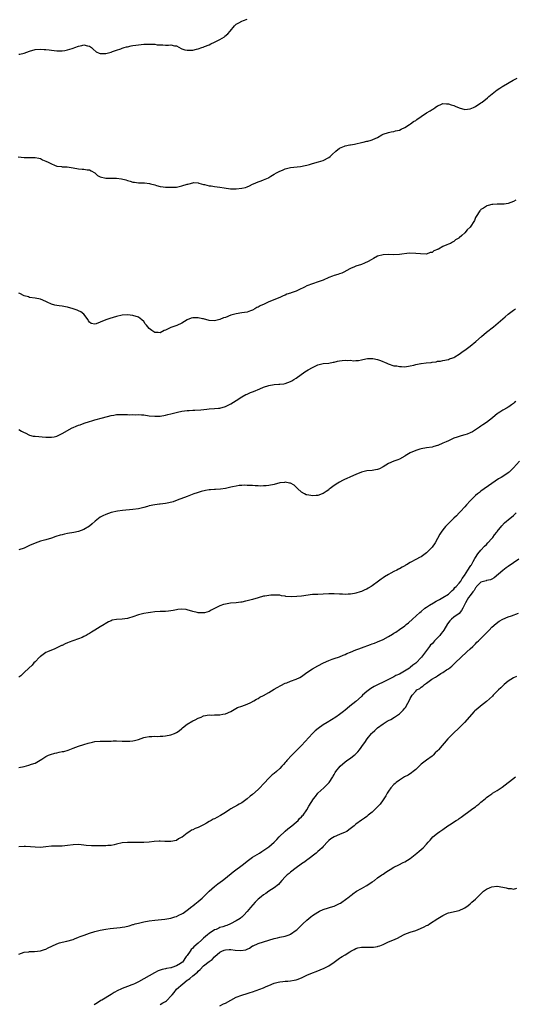
# Model space of a CAD drawing. Units: inches. Extents: x 2553000 to 2556000, y 1548000 to 1551000.
# Drawn here: x 2555481 to 2555664, y 1548565 to 1548927 of the extents above; entities that cross this region are included whole.
import ezdxf

# ---------------------------------------------------------------- set-up
doc = ezdxf.new("R2010")
doc.units = ezdxf.units.IN
doc.header["$MEASUREMENT"] = 0
doc.layers.add('LD25531548_10ft', color=52, linetype='Continuous')

msp = doc.modelspace()

# ---------------------------------------------------------------- linework, layer by layer
at = {"layer": 'LD25531548_10ft'}
for points, elevation in [([(2555481, 1548914.54), (2555481.39, 1548914.61), (2555483.02, 1548914.98), (2555485, 1548915.66), (2555487, 1548916.26), (2555489, 1548916.46), (2555490.36, 1548916.36), (2555491, 1548916.34), (2555492.16, 1548916.16), (2555493, 1548916.07), (2555495, 1548915.8), (2555495.81, 1548915.81), (2555497, 1548915.77), (2555497.96, 1548915.96), (2555499, 1548916.13), (2555500.68, 1548916.68), (2555501, 1548916.77), (2555501.67, 1548917), (2555503, 1548917.51), (2555504.26, 1548917.74), (2555505, 1548918.01), (2555506.33, 1548917.67), (2555507, 1548917.56), (2555507.81, 1548917), (2555508.38, 1548916.38), (2555509.46, 1548915.46), (2555510.57, 1548915), (2555511, 1548914.85), (2555511.13, 1548914.86), (2555513, 1548914.86), (2555513.1, 1548914.9), (2555515, 1548915.37), (2555515.53, 1548915.53), (2555517, 1548916.12), (2555518.6, 1548916.6), (2555519, 1548916.79), (2555519.77, 1548917), (2555520.7, 1548917.3), (2555521, 1548917.33), (2555522.32, 1548917.68), (2555523, 1548917.76), (2555524.05, 1548917.95), (2555525, 1548918.07), (2555527, 1548918.27), (2555527.73, 1548918.27), (2555529, 1548918.33), (2555529.75, 1548918.25), (2555531, 1548918.21), (2555531.94, 1548918.06), (2555533, 1548917.99), (2555534.03, 1548918.03), (2555535, 1548917.93), (2555536.13, 1548917.87), (2555537, 1548918.02), (2555538.32, 1548917.68), (2555539, 1548917.63), (2555540.69, 1548916.69), (2555541, 1548916.55), (2555542.14, 1548916.14), (2555543, 1548916.01), (2555544.02, 1548916.02), (2555545, 1548916.11), (2555546.43, 1548916.43), (2555547, 1548916.57), (2555548.35, 1548917), (2555548.84, 1548917.16), (2555549.36, 1548917.36), (2555551, 1548918.04), (2555551.61, 1548918.39), (2555553, 1548918.96), (2555555, 1548920.04), (2555556.62, 1548921), (2555556.84, 1548921.16), (2555557.92, 1548922.08), (2555558.79, 1548923), (2555560.34, 1548925), (2555561, 1548925.61), (2555561.9, 1548926.1), (2555563, 1548926.75), (2555563.63, 1548927), (2555565, 1548927.44)], 7360), ([(2555480.84, 1548876.84), (2555483, 1548876.65), (2555484.65, 1548876.65), (2555485, 1548876.58), (2555486.68, 1548876.68), (2555487, 1548876.59), (2555488.39, 1548876.39), (2555489, 1548876.2), (2555489.76, 1548875.76), (2555491, 1548875.31), (2555491.2, 1548875.2), (2555491.63, 1548875), (2555493, 1548874.29), (2555494.16, 1548873.84), (2555495, 1548873.46), (2555496.74, 1548873.26), (2555497, 1548873.19), (2555498.84, 1548873.16), (2555501, 1548872.88), (2555503, 1548872.5), (2555504.36, 1548872.36), (2555505, 1548872.34), (2555506.15, 1548872.15), (2555507, 1548872.04), (2555507.7, 1548871.7), (2555508.94, 1548871), (2555509, 1548870.96), (2555510, 1548870), (2555511, 1548869.49), (2555513, 1548869), (2555514.96, 1548869.04), (2555517.02, 1548869.02), (2555518.75, 1548868.75), (2555520.39, 1548868.39), (2555521, 1548868.17), (2555521.99, 1548867.99), (2555523, 1548867.6), (2555523.57, 1548867.57), (2555525, 1548867.3), (2555525.32, 1548867.32), (2555527, 1548867.26), (2555527.26, 1548867.26), (2555529.08, 1548867.08), (2555529.42, 1548867), (2555531, 1548866.54), (2555531.62, 1548866.38), (2555533, 1548865.98), (2555534.13, 1548865.87), (2555535, 1548865.75), (2555536.3, 1548865.7), (2555537, 1548865.7), (2555538.3, 1548865.7), (2555539, 1548865.75), (2555540.03, 1548865.97), (2555541, 1548866.16), (2555543, 1548866.82), (2555543.16, 1548866.84), (2555543.68, 1548867), (2555545, 1548867.36), (2555545.44, 1548867.44), (2555547, 1548867.36), (2555547.25, 1548867.25), (2555549, 1548866.68), (2555549.32, 1548866.68), (2555551, 1548866.23), (2555551.77, 1548866.23), (2555553, 1548866.01), (2555555, 1548865.75), (2555556.58, 1548865.42), (2555558.94, 1548865.06), (2555561, 1548865.1), (2555563, 1548865.37), (2555564.35, 1548865.65), (2555565, 1548865.89), (2555565.84, 1548866.16), (2555567, 1548866.81), (2555567.38, 1548867), (2555569, 1548867.69), (2555570.11, 1548868.11), (2555571, 1548868.43), (2555572.8, 1548869.2), (2555573, 1548869.3), (2555573.75, 1548869.75), (2555575, 1548870.47), (2555575.82, 1548871), (2555577, 1548871.65), (2555578.03, 1548872.03), (2555579, 1548872.44), (2555581, 1548872.9), (2555584.64, 1548873.36), (2555586.32, 1548873.68), (2555587, 1548873.87), (2555587.91, 1548874.09), (2555589, 1548874.45), (2555591.3, 1548875), (2555593, 1548875.47), (2555595, 1548876.58), (2555595.53, 1548877), (2555596.24, 1548877.76), (2555597.63, 1548879), (2555599, 1548880.02), (2555600.82, 1548880.82), (2555601, 1548880.92), (2555602.74, 1548881.26), (2555603, 1548881.28), (2555604.44, 1548881.56), (2555605, 1548881.64), (2555607, 1548882.14), (2555607.71, 1548882.29), (2555609, 1548882.63), (2555609.33, 1548882.67), (2555610.57, 1548883), (2555611, 1548883.13), (2555611.27, 1548883.27), (2555613, 1548884.03), (2555614.57, 1548885), (2555615, 1548885.22), (2555617, 1548885.86), (2555617.94, 1548886.06), (2555619, 1548886.14), (2555619.61, 1548886.39), (2555621, 1548886.66), (2555621.6, 1548887), (2555623, 1548887.67), (2555624.71, 1548888.72), (2555625.14, 1548889), (2555626.18, 1548889.82), (2555627, 1548890.27), (2555627.42, 1548890.58), (2555629, 1548891.69), (2555631, 1548892.98), (2555632.27, 1548893.73), (2555633, 1548894.21), (2555633.53, 1548894.47), (2555634.18, 1548895), (2555635, 1548895.59), (2555636, 1548896), (2555637, 1548896.44), (2555638.35, 1548896.35), (2555639, 1548896.35), (2555640, 1548896), (2555641, 1548895.69), (2555641.51, 1548895.51), (2555643, 1548894.88), (2555645, 1548894.31), (2555647, 1548894.47), (2555648.29, 1548895), (2555649, 1548895.33), (2555651, 1548896.66), (2555651.47, 1548897), (2555653.42, 1548898.58), (2555653.92, 1548899), (2555656.36, 1548901), (2555657, 1548901.45), (2555657.94, 1548902.06), (2555659, 1548902.81), (2555659.29, 1548903), (2555662.84, 1548905), (2555664.26, 1548905.74)], 7370), ([(2555663.82, 1548861), (2555663, 1548860.49), (2555661, 1548859.69), (2555659.52, 1548859.52), (2555659, 1548859.47), (2555657.49, 1548859.49), (2555657, 1548859.54), (2555655.4, 1548859.4), (2555655, 1548859.41), (2555653.6, 1548859), (2555653.15, 1548858.85), (2555653, 1548858.78), (2555651.93, 1548858.07), (2555651, 1548857.49), (2555650.77, 1548857.23), (2555650.52, 1548857), (2555649.19, 1548855), (2555649, 1548854.57), (2555648.56, 1548853.44), (2555647, 1548851.03), (2555645.91, 1548850.09), (2555645, 1548848.92), (2555643.98, 1548847.98), (2555643, 1548847.11), (2555642.84, 1548847), (2555641.63, 1548846.37), (2555641, 1548845.74), (2555640.48, 1548845.52), (2555639.79, 1548845), (2555639, 1548844.72), (2555638.49, 1548844.49), (2555637, 1548843.96), (2555635.43, 1548843), (2555635.11, 1548842.89), (2555635, 1548842.8), (2555633.67, 1548842.33), (2555633, 1548841.77), (2555632.34, 1548841.66), (2555631, 1548841.08), (2555628.81, 1548841.19), (2555627, 1548841.41), (2555624.56, 1548841.44), (2555621, 1548840.95), (2555619, 1548840.87), (2555616.93, 1548840.93), (2555615, 1548840.88), (2555613, 1548840.33), (2555611.53, 1548839.53), (2555610.66, 1548839), (2555609.56, 1548838.44), (2555608.19, 1548837.81), (2555607, 1548837.36), (2555605, 1548836.69), (2555604.45, 1548836.45), (2555603, 1548835.78), (2555601.44, 1548835), (2555601.17, 1548834.83), (2555601, 1548834.77), (2555599.87, 1548834.13), (2555599, 1548833.89), (2555598.4, 1548833.6), (2555597, 1548833.22), (2555596.36, 1548833), (2555595, 1548832.48), (2555593, 1548831.61), (2555591.11, 1548830.89), (2555589, 1548830.26), (2555587, 1548829.48), (2555586.13, 1548829), (2555583.98, 1548827.98), (2555583, 1548827.55), (2555581.15, 1548826.85), (2555581, 1548826.76), (2555579.65, 1548826.35), (2555579, 1548826.03), (2555578.25, 1548825.75), (2555577, 1548825.23), (2555573, 1548823.55), (2555571.25, 1548822.75), (2555569.85, 1548822.15), (2555569, 1548821.66), (2555568.52, 1548821.48), (2555567.8, 1548821), (2555567, 1548820.56), (2555566.28, 1548820.28), (2555565, 1548819.83), (2555563, 1548819.49), (2555561, 1548819.22), (2555559, 1548818.69), (2555557, 1548817.89), (2555556.33, 1548817.67), (2555555, 1548817.07), (2555553, 1548816.64), (2555551, 1548816.78), (2555549, 1548817.32), (2555548.62, 1548817.38), (2555547, 1548817.77), (2555545, 1548817.69), (2555544.46, 1548817.54), (2555543, 1548816.98), (2555541, 1548815.81), (2555539.11, 1548814.89), (2555537.63, 1548814.37), (2555537, 1548814.1), (2555536.16, 1548813.84), (2555535, 1548813.2), (2555534.53, 1548813), (2555533, 1548812.26), (2555532.3, 1548812.3), (2555531, 1548812.3), (2555529.96, 1548813), (2555529, 1548813.75), (2555528.04, 1548815), (2555527.56, 1548815.56), (2555527, 1548816.31), (2555526.33, 1548817), (2555525, 1548817.91), (2555523, 1548818.63), (2555521, 1548818.87), (2555519, 1548818.7), (2555517, 1548818.21), (2555514.52, 1548817.48), (2555513.06, 1548817), (2555511, 1548816.1), (2555509.47, 1548815.47), (2555509, 1548815.35), (2555507.6, 1548815.6), (2555507, 1548816.1), (2555506.67, 1548816.67), (2555506.56, 1548817), (2555504.96, 1548819), (2555503.87, 1548819.87), (2555503, 1548820.29), (2555502.51, 1548820.51), (2555501.03, 1548821.03), (2555499, 1548821.58), (2555498.25, 1548821.75), (2555497, 1548821.94), (2555495.83, 1548822.17), (2555495, 1548822.22), (2555494.31, 1548822.31), (2555493, 1548822.78), (2555491.49, 1548823.49), (2555491, 1548823.76), (2555489, 1548824.61), (2555487, 1548824.99), (2555485, 1548825.24), (2555484.62, 1548825.38), (2555483, 1548825.82), (2555481.4, 1548826.6), (2555481, 1548826.74)], 7380), ([(2555481, 1548776.73), (2555482.08, 1548776.08), (2555483, 1548775.62), (2555483.4, 1548775.4), (2555485, 1548774.63), (2555486.27, 1548774.27), (2555487, 1548774.17), (2555491, 1548773.83), (2555492.13, 1548773.87), (2555493, 1548773.84), (2555494.04, 1548774.04), (2555495, 1548774.28), (2555495.49, 1548774.51), (2555497, 1548775.16), (2555500.7, 1548777.3), (2555501, 1548777.46), (2555502.1, 1548777.9), (2555503, 1548778.3), (2555503.57, 1548778.43), (2555505.1, 1548779), (2555507, 1548779.57), (2555507.86, 1548779.86), (2555509, 1548780.21), (2555511.82, 1548781), (2555515, 1548781.81), (2555516.01, 1548781.99), (2555517, 1548782.15), (2555519, 1548782.22), (2555519.83, 1548782.17), (2555521, 1548782.16), (2555521.88, 1548782.12), (2555523, 1548782.16), (2555523.87, 1548782.13), (2555525, 1548782.18), (2555526.11, 1548782.11), (2555527, 1548782.03), (2555529, 1548781.75), (2555531, 1548781.56), (2555533, 1548781.62), (2555535, 1548781.93), (2555535.84, 1548782.16), (2555537, 1548782.38), (2555537.47, 1548782.53), (2555539.45, 1548783), (2555541, 1548783.4), (2555543, 1548783.7), (2555543.69, 1548783.69), (2555545, 1548783.76), (2555545.76, 1548783.76), (2555547.94, 1548783.94), (2555550.21, 1548784.21), (2555551, 1548784.29), (2555553, 1548784.39), (2555554.52, 1548784.52), (2555555, 1548784.58), (2555557, 1548785.11), (2555558.23, 1548785.77), (2555559, 1548786.08), (2555561, 1548787.33), (2555563, 1548788.64), (2555564.52, 1548789.48), (2555565, 1548789.72), (2555566.25, 1548790.25), (2555567, 1548790.56), (2555567.32, 1548790.68), (2555569.66, 1548791.66), (2555571, 1548792.2), (2555573, 1548792.88), (2555575, 1548793.25), (2555576.69, 1548793.31), (2555577, 1548793.37), (2555578.51, 1548793.49), (2555579, 1548793.62), (2555580.02, 1548793.98), (2555581, 1548794.37), (2555581.4, 1548794.6), (2555582.2, 1548795), (2555583, 1548795.54), (2555586.19, 1548797.81), (2555587.4, 1548798.6), (2555589, 1548799.52), (2555591, 1548800.43), (2555593, 1548800.91), (2555595, 1548801.11), (2555596.62, 1548801.38), (2555597, 1548801.41), (2555598.26, 1548801.74), (2555599, 1548801.86), (2555600.01, 1548801.99), (2555601, 1548802.14), (2555601.95, 1548802.05), (2555603, 1548802.11), (2555604.06, 1548801.94), (2555605, 1548801.99), (2555605.98, 1548802.02), (2555607, 1548802.23), (2555607.6, 1548802.4), (2555609.24, 1548802.76), (2555611, 1548802.79), (2555611.23, 1548802.77), (2555613, 1548802.38), (2555613.99, 1548802.01), (2555616.4, 1548801), (2555616.81, 1548800.81), (2555619, 1548800.13), (2555620.02, 1548800.02), (2555621, 1548799.79), (2555621.82, 1548799.82), (2555623, 1548799.73), (2555625, 1548800.02), (2555626.31, 1548800.31), (2555627, 1548800.53), (2555628.92, 1548800.92), (2555629, 1548800.94), (2555630.85, 1548801.15), (2555632.69, 1548801.31), (2555633, 1548801.37), (2555634.46, 1548801.54), (2555635, 1548801.73), (2555636.16, 1548801.84), (2555637, 1548802.08), (2555639, 1548802.45), (2555639.38, 1548802.62), (2555640.59, 1548803), (2555641, 1548803.15), (2555641.34, 1548803.34), (2555643, 1548804.35), (2555644.5, 1548805.5), (2555645, 1548805.79), (2555647, 1548807.32), (2555649.05, 1548809), (2555651.13, 1548810.87), (2555653, 1548812.42), (2555655.6, 1548814.4), (2555659.86, 1548818.14), (2555661, 1548819.07), (2555663, 1548820.54), (2555663.64, 1548821)], 7390), ([(2555663.8, 1548787), (2555663.36, 1548786.64), (2555663, 1548786.25), (2555662.21, 1548785.79), (2555661.26, 1548785), (2555661, 1548784.83), (2555660.6, 1548784.6), (2555659, 1548783.73), (2555657.93, 1548783), (2555657.35, 1548782.65), (2555657, 1548782.41), (2555656.2, 1548781.8), (2555655.21, 1548781), (2555653, 1548779.3), (2555651.63, 1548778.37), (2555651, 1548777.86), (2555650.43, 1548777.57), (2555649, 1548776.54), (2555647.87, 1548775.87), (2555647, 1548775.41), (2555645.91, 1548775), (2555645, 1548774.69), (2555643.69, 1548774.31), (2555643, 1548774.16), (2555642.18, 1548773.82), (2555641, 1548773.45), (2555640.08, 1548773), (2555639, 1548772.56), (2555638.14, 1548772.14), (2555637, 1548771.62), (2555635.17, 1548770.83), (2555635, 1548770.75), (2555633.6, 1548770.4), (2555633, 1548770.22), (2555631, 1548769.91), (2555629, 1548769.55), (2555628.55, 1548769.45), (2555627, 1548768.99), (2555625, 1548768.12), (2555623.13, 1548767), (2555623, 1548766.91), (2555621, 1548765.8), (2555620.43, 1548765.57), (2555619, 1548765.09), (2555617, 1548764.17), (2555615.03, 1548762.97), (2555613.74, 1548762.26), (2555613, 1548762.01), (2555612.19, 1548761.81), (2555611, 1548761.65), (2555609, 1548761.5), (2555608.59, 1548761.41), (2555607, 1548760.99), (2555605, 1548760.19), (2555603, 1548759.29), (2555601.39, 1548758.61), (2555601, 1548758.38), (2555600.03, 1548757.97), (2555599, 1548757.38), (2555598.3, 1548757), (2555597, 1548756.11), (2555595.5, 1548755), (2555595.22, 1548754.78), (2555595, 1548754.56), (2555594.11, 1548753.89), (2555593, 1548753.16), (2555592.6, 1548753), (2555591, 1548752.47), (2555590.41, 1548752.41), (2555589, 1548752.31), (2555588.37, 1548752.37), (2555587, 1548752.65), (2555586.73, 1548752.73), (2555586.14, 1548753), (2555585, 1548753.71), (2555583.52, 1548755), (2555583.28, 1548755.27), (2555583, 1548755.48), (2555582.25, 1548756.25), (2555580.92, 1548756.92), (2555580.55, 1548757), (2555579, 1548757.27), (2555578.77, 1548757.23), (2555577, 1548757.06), (2555575, 1548756.51), (2555573, 1548756.06), (2555571.96, 1548755.96), (2555571, 1548755.92), (2555569.89, 1548755.89), (2555569, 1548755.97), (2555567.98, 1548755.98), (2555567, 1548756.07), (2555566.11, 1548756.11), (2555565, 1548756.11), (2555564.17, 1548756.17), (2555563, 1548756.09), (2555562.06, 1548756.06), (2555561, 1548755.91), (2555559.67, 1548755.67), (2555559, 1548755.53), (2555557, 1548755.04), (2555555.24, 1548754.76), (2555553.36, 1548754.64), (2555553, 1548754.67), (2555551.5, 1548754.5), (2555551, 1548754.5), (2555549.74, 1548754.26), (2555548.1, 1548753.9), (2555547, 1548753.52), (2555546.58, 1548753.42), (2555545.41, 1548753), (2555543, 1548752.1), (2555539.32, 1548750.68), (2555537.84, 1548750.16), (2555536.27, 1548749.73), (2555535, 1548749.52), (2555533, 1548749.28), (2555532.73, 1548749.27), (2555531, 1548749.01), (2555529, 1548748.58), (2555528.39, 1548748.39), (2555527, 1548748.03), (2555525, 1548747.56), (2555523, 1548747.27), (2555519.11, 1548746.89), (2555517.36, 1548746.64), (2555515, 1548746.14), (2555513, 1548745.5), (2555511.98, 1548745), (2555511, 1548744.47), (2555509.07, 1548743), (2555507.99, 1548742.01), (2555507, 1548741.19), (2555505, 1548739.89), (2555503, 1548739.16), (2555501.22, 1548738.78), (2555499, 1548738.41), (2555497.82, 1548738.18), (2555497, 1548738), (2555496.2, 1548737.8), (2555494.67, 1548737.33), (2555493, 1548736.74), (2555491, 1548736.13), (2555489, 1548735.61), (2555487, 1548734.95), (2555485, 1548734.09), (2555483, 1548733.11), (2555481, 1548732.51)], 7400), ([(2555665.19, 1548765), (2555663, 1548762.62), (2555662.19, 1548761.81), (2555661.33, 1548761), (2555661, 1548760.74), (2555659, 1548759.39), (2555658.37, 1548759), (2555657.5, 1548758.5), (2555656.27, 1548757.73), (2555655, 1548756.88), (2555651, 1548754.01), (2555650.42, 1548753.58), (2555649.67, 1548753), (2555649, 1548752.43), (2555647.52, 1548751), (2555647, 1548750.41), (2555645.67, 1548749), (2555645, 1548748.24), (2555643.42, 1548746.58), (2555643, 1548746.11), (2555641.96, 1548745), (2555641, 1548744.04), (2555639.45, 1548742.55), (2555637.91, 1548741), (2555637, 1548739.85), (2555636.35, 1548739), (2555635.83, 1548738.17), (2555635, 1548736.59), (2555634.09, 1548735), (2555633, 1548733.43), (2555632.6, 1548733), (2555631, 1548731.4), (2555630.48, 1548731), (2555629, 1548729.94), (2555628.38, 1548729.62), (2555627.34, 1548729), (2555625, 1548727.81), (2555623.66, 1548727), (2555623.23, 1548726.77), (2555623, 1548726.61), (2555622.05, 1548726.05), (2555621, 1548725.47), (2555620.68, 1548725.32), (2555620.06, 1548725), (2555619, 1548724.48), (2555617.9, 1548723.9), (2555617, 1548723.46), (2555615.47, 1548722.53), (2555615, 1548722.2), (2555614.27, 1548721.73), (2555613.36, 1548721), (2555611, 1548719.26), (2555610.61, 1548719), (2555609.57, 1548718.43), (2555609, 1548718.05), (2555608.23, 1548717.77), (2555607, 1548717.13), (2555606.58, 1548717), (2555605, 1548716.56), (2555604.45, 1548716.45), (2555603, 1548716.2), (2555602.17, 1548716.17), (2555601, 1548716.09), (2555600.13, 1548716.13), (2555599, 1548716.16), (2555597, 1548716.29), (2555596.28, 1548716.28), (2555595, 1548716.26), (2555593, 1548716.13), (2555591, 1548716.09), (2555589, 1548716), (2555585, 1548715.43), (2555583.28, 1548715.28), (2555581.16, 1548715.16), (2555579.29, 1548715.3), (2555579, 1548715.38), (2555577.61, 1548715.61), (2555577, 1548715.77), (2555575.83, 1548715.83), (2555575, 1548715.81), (2555573.76, 1548715.76), (2555573, 1548715.65), (2555571.46, 1548715.46), (2555571, 1548715.38), (2555569, 1548714.88), (2555567, 1548714.27), (2555565.98, 1548714.02), (2555565, 1548713.71), (2555564.38, 1548713.62), (2555563, 1548713.29), (2555562.74, 1548713.26), (2555560.97, 1548713.03), (2555558.85, 1548712.85), (2555557, 1548712.53), (2555556.32, 1548712.32), (2555555, 1548711.87), (2555553, 1548710.87), (2555551.72, 1548710.28), (2555551, 1548709.86), (2555549.37, 1548709.37), (2555549, 1548709.29), (2555548.68, 1548709.32), (2555547, 1548709.26), (2555546.62, 1548709.38), (2555545, 1548709.75), (2555543, 1548710.45), (2555542.55, 1548710.55), (2555541, 1548710.69), (2555539.52, 1548710.48), (2555539, 1548710.45), (2555537.8, 1548710.2), (2555537, 1548710.07), (2555536.04, 1548709.96), (2555535, 1548709.85), (2555533.8, 1548709.8), (2555533, 1548709.79), (2555531, 1548709.69), (2555529.49, 1548709.49), (2555528.65, 1548709.35), (2555527, 1548709.1), (2555526.53, 1548709), (2555525, 1548708.6), (2555523, 1548707.79), (2555521.32, 1548707.32), (2555521, 1548707.21), (2555519, 1548707.03), (2555517, 1548706.89), (2555515.43, 1548706.57), (2555515, 1548706.42), (2555514, 1548706), (2555512.75, 1548705.25), (2555512.44, 1548705), (2555511, 1548704.16), (2555509, 1548702.92), (2555507.79, 1548702.21), (2555507, 1548701.68), (2555506.55, 1548701.45), (2555505.83, 1548701), (2555505, 1548700.57), (2555504.3, 1548700.3), (2555503, 1548699.76), (2555500.96, 1548699), (2555499.51, 1548698.49), (2555499, 1548698.26), (2555498.1, 1548697.9), (2555497, 1548697.36), (2555496.75, 1548697.25), (2555495, 1548696.42), (2555494, 1548696), (2555493, 1548695.61), (2555491.59, 1548695), (2555491, 1548694.71), (2555490.04, 1548693.96), (2555489, 1548693.29), (2555488.85, 1548693.15), (2555488.67, 1548693), (2555487, 1548691.34), (2555486.61, 1548691), (2555485.91, 1548690.09), (2555484.67, 1548689), (2555483, 1548687.35), (2555481.79, 1548686.21), (2555481, 1548685.65)], 7410), ([(2555481, 1548652.44), (2555483, 1548652.88), (2555484.69, 1548653.31), (2555485.69, 1548653.69), (2555487, 1548654.13), (2555487.61, 1548654.39), (2555489.53, 1548655.53), (2555491, 1548656.48), (2555491.98, 1548657), (2555492.69, 1548657.31), (2555494.26, 1548657.74), (2555495, 1548657.9), (2555495.94, 1548658.06), (2555497, 1548658.3), (2555497.59, 1548658.41), (2555499.13, 1548658.88), (2555501, 1548659.58), (2555501.96, 1548659.96), (2555503, 1548660.32), (2555504.98, 1548660.98), (2555506.53, 1548661.47), (2555508.15, 1548661.85), (2555509, 1548662.01), (2555511, 1548662.15), (2555511.84, 1548662.16), (2555513, 1548662.13), (2555513.82, 1548662.18), (2555515, 1548662.16), (2555515.78, 1548662.22), (2555517, 1548662.22), (2555519, 1548662.19), (2555519.88, 1548662.12), (2555521.88, 1548662.12), (2555523, 1548662.26), (2555523.61, 1548662.39), (2555525, 1548662.81), (2555527, 1548663.46), (2555527.6, 1548663.6), (2555529, 1548663.87), (2555529.91, 1548663.91), (2555531, 1548663.94), (2555531.92, 1548663.92), (2555533, 1548663.95), (2555534.02, 1548664.02), (2555535, 1548664.14), (2555537, 1548664.53), (2555538.31, 1548665), (2555539, 1548665.31), (2555540.01, 1548665.99), (2555541, 1548666.77), (2555541.25, 1548667), (2555543, 1548668.36), (2555545, 1548669.64), (2555545.95, 1548670.05), (2555547, 1548670.62), (2555547.31, 1548670.69), (2555548.06, 1548671), (2555549, 1548671.41), (2555551, 1548671.84), (2555551.76, 1548671.76), (2555553, 1548671.86), (2555553.81, 1548671.81), (2555555, 1548671.88), (2555556.07, 1548672.07), (2555557, 1548672.18), (2555558.98, 1548673.02), (2555560.22, 1548673.78), (2555561.51, 1548674.49), (2555563, 1548674.96), (2555565, 1548675.72), (2555566.4, 1548676.4), (2555567.5, 1548677), (2555568.42, 1548677.58), (2555569, 1548677.84), (2555569.72, 1548678.28), (2555571, 1548678.92), (2555573, 1548680.04), (2555575, 1548681.23), (2555576.09, 1548681.91), (2555577.36, 1548682.64), (2555579, 1548683.43), (2555579.65, 1548683.65), (2555581, 1548684.16), (2555583, 1548684.88), (2555584.39, 1548685.61), (2555585, 1548685.94), (2555587, 1548687.37), (2555589, 1548688.73), (2555591, 1548689.89), (2555593.03, 1548690.97), (2555595, 1548691.86), (2555596.26, 1548692.26), (2555597, 1548692.53), (2555599, 1548693.19), (2555600.26, 1548693.74), (2555601, 1548694.04), (2555601.63, 1548694.37), (2555603, 1548694.89), (2555605, 1548695.7), (2555606.09, 1548696.09), (2555607, 1548696.47), (2555610.33, 1548697.67), (2555611, 1548697.88), (2555611.8, 1548698.2), (2555613, 1548698.65), (2555615, 1548699.57), (2555617, 1548700.63), (2555618.51, 1548701.49), (2555619, 1548701.82), (2555619.74, 1548702.26), (2555621, 1548703.14), (2555623, 1548704.59), (2555623.49, 1548705), (2555624.33, 1548705.67), (2555625.86, 1548707), (2555628.56, 1548709.44), (2555629, 1548709.85), (2555630.38, 1548711), (2555631, 1548711.43), (2555632.09, 1548712.09), (2555633.54, 1548713), (2555634.46, 1548713.54), (2555635, 1548713.8), (2555635.73, 1548714.27), (2555637, 1548714.9), (2555639, 1548716.17), (2555639.87, 1548717), (2555640.43, 1548717.57), (2555641, 1548718.02), (2555641.42, 1548718.58), (2555641.89, 1548719), (2555643, 1548720.25), (2555643.59, 1548721), (2555644.07, 1548721.93), (2555644.95, 1548723), (2555646.12, 1548725), (2555647, 1548726.36), (2555647.24, 1548726.76), (2555647.48, 1548727), (2555648.16, 1548728.16), (2555648.75, 1548729.25), (2555649, 1548729.61), (2555649.85, 1548731), (2555651, 1548732.29), (2555652.25, 1548733.75), (2555653, 1548734.45), (2555653.53, 1548735), (2555655, 1548736.66), (2555655.32, 1548737), (2555656.01, 1548737.99), (2555656.86, 1548739), (2555657, 1548739.2), (2555658.67, 1548741.33), (2555659.66, 1548742.34), (2555660.4, 1548743), (2555661, 1548743.51), (2555663, 1548745.14), (2555663.99, 1548746.01)], 7420), ([(2555664.97, 1548729.03), (2555661, 1548726.38), (2555660.21, 1548725.79), (2555659, 1548724.85), (2555655.86, 1548722.14), (2555655, 1548721.74), (2555654.54, 1548721.46), (2555653, 1548721.18), (2555652.88, 1548721.13), (2555652.37, 1548721), (2555651, 1548720.55), (2555649.41, 1548719), (2555649.24, 1548718.76), (2555649, 1548718.54), (2555648.45, 1548717.55), (2555647.98, 1548717), (2555647, 1548715.74), (2555646.46, 1548715), (2555645.96, 1548714.04), (2555645.31, 1548713), (2555644.37, 1548711), (2555643.88, 1548710.12), (2555642.92, 1548709.08), (2555641, 1548707.68), (2555640.13, 1548707), (2555639.58, 1548706.42), (2555638.69, 1548705.31), (2555637.36, 1548703), (2555637, 1548702.51), (2555636.33, 1548701.67), (2555635.83, 1548701), (2555635, 1548700.08), (2555633.92, 1548699), (2555633.48, 1548698.52), (2555633, 1548697.97), (2555632.49, 1548697.51), (2555632.09, 1548697), (2555631, 1548695.43), (2555629.12, 1548693), (2555627, 1548690.86), (2555625.93, 1548690.07), (2555625, 1548689.19), (2555624.72, 1548689), (2555621, 1548686.83), (2555619.74, 1548686.26), (2555619, 1548685.8), (2555618.42, 1548685.58), (2555616.71, 1548684.71), (2555615, 1548683.89), (2555613.19, 1548683), (2555611.75, 1548682.25), (2555610.49, 1548681.51), (2555609, 1548680.42), (2555607.4, 1548679), (2555607, 1548678.61), (2555605, 1548676.78), (2555602.8, 1548675), (2555601.78, 1548674.22), (2555601, 1548673.52), (2555600.38, 1548673), (2555599, 1548671.97), (2555597.62, 1548671), (2555594.4, 1548669), (2555593, 1548668.11), (2555591.14, 1548666.86), (2555590.04, 1548665.96), (2555588.98, 1548665), (2555585, 1548660.6), (2555583.4, 1548659), (2555581.46, 1548657), (2555579.64, 1548655), (2555579.32, 1548654.68), (2555579, 1548654.3), (2555578.36, 1548653.64), (2555577.8, 1548653), (2555577, 1548652.13), (2555575.79, 1548651), (2555575, 1548650.29), (2555574.26, 1548649.74), (2555573, 1548648.59), (2555571.23, 1548646.77), (2555571, 1548646.48), (2555569.65, 1548645), (2555569, 1548644.35), (2555567, 1548642.61), (2555566.1, 1548641.9), (2555565, 1548640.92), (2555563, 1548639.51), (2555562.13, 1548639), (2555561.4, 1548638.6), (2555559, 1548637.26), (2555558.59, 1548637), (2555557, 1548635.93), (2555555.19, 1548634.81), (2555553.88, 1548634.12), (2555553, 1548633.68), (2555552.53, 1548633.47), (2555551.72, 1548633), (2555551, 1548632.61), (2555550.01, 1548632.01), (2555549, 1548631.42), (2555548.21, 1548631), (2555547, 1548630.45), (2555545.94, 1548630.06), (2555545, 1548629.59), (2555544.57, 1548629.43), (2555543.98, 1548629), (2555543, 1548628.41), (2555541.08, 1548626.92), (2555541, 1548626.84), (2555539.77, 1548626.23), (2555539, 1548625.67), (2555537, 1548625.25), (2555536.76, 1548625.24), (2555535, 1548625.32), (2555534.68, 1548625.32), (2555533, 1548625.38), (2555532.63, 1548625.37), (2555530.77, 1548625.23), (2555529, 1548625), (2555527, 1548624.89), (2555525, 1548624.88), (2555523, 1548624.93), (2555521, 1548624.96), (2555519, 1548624.75), (2555517, 1548624.27), (2555516.11, 1548624.11), (2555515, 1548623.86), (2555513.76, 1548623.76), (2555513, 1548623.66), (2555511.67, 1548623.67), (2555511, 1548623.64), (2555509.69, 1548623.69), (2555507.74, 1548623.74), (2555505.85, 1548623.85), (2555505, 1548623.96), (2555504.02, 1548624.02), (2555503, 1548624.15), (2555501, 1548624.07), (2555499, 1548623.77), (2555497, 1548623.6), (2555495, 1548623.63), (2555493.6, 1548623.6), (2555493, 1548623.57), (2555491, 1548623.34), (2555489, 1548623.14), (2555487, 1548623.19), (2555485.37, 1548623.37), (2555483.5, 1548623.5), (2555483, 1548623.51), (2555481, 1548623.39)], 7430), ([(2555481, 1548583.88), (2555483, 1548584.62), (2555484.78, 1548584.78), (2555485, 1548584.83), (2555486.84, 1548584.84), (2555489, 1548585.09), (2555490.45, 1548585.55), (2555491, 1548585.74), (2555491.84, 1548586.16), (2555493.16, 1548586.84), (2555495, 1548587.71), (2555496.02, 1548588.02), (2555497, 1548588.34), (2555498.72, 1548588.72), (2555501, 1548589.34), (2555501.52, 1548589.52), (2555503, 1548590.08), (2555503.64, 1548590.36), (2555505.07, 1548590.93), (2555507, 1548591.62), (2555509, 1548592.19), (2555511, 1548592.67), (2555513, 1548593.09), (2555514.66, 1548593.34), (2555518.31, 1548593.69), (2555519, 1548593.79), (2555520.02, 1548593.98), (2555521.64, 1548594.36), (2555523, 1548594.77), (2555523.19, 1548594.81), (2555523.82, 1548595), (2555525, 1548595.31), (2555527, 1548595.74), (2555529, 1548596.1), (2555531, 1548596.39), (2555534.76, 1548596.76), (2555537, 1548597.15), (2555538.41, 1548597.59), (2555539, 1548597.75), (2555539.83, 1548598.17), (2555541, 1548598.7), (2555541.43, 1548599), (2555543, 1548600.03), (2555544.62, 1548601.38), (2555545, 1548601.65), (2555545.71, 1548602.29), (2555547, 1548603.24), (2555548.43, 1548604.43), (2555549, 1548604.91), (2555551.06, 1548607), (2555553, 1548608.77), (2555554.23, 1548609.77), (2555555.98, 1548611), (2555557, 1548611.79), (2555559.89, 1548614.11), (2555563.64, 1548617), (2555565, 1548618.09), (2555567, 1548619.49), (2555569.54, 1548621), (2555570.44, 1548621.56), (2555573, 1548623.3), (2555575, 1548624.99), (2555575.95, 1548626.05), (2555576.84, 1548627), (2555578.94, 1548629.06), (2555580.02, 1548629.98), (2555581, 1548630.67), (2555581.41, 1548631), (2555583, 1548632.36), (2555583.72, 1548633), (2555584.3, 1548633.7), (2555585, 1548634.39), (2555585.28, 1548634.72), (2555585.56, 1548635), (2555587, 1548636.97), (2555587.71, 1548638.29), (2555589.41, 1548641), (2555590.12, 1548641.88), (2555591.06, 1548643), (2555593.23, 1548645), (2555594.12, 1548645.88), (2555595.18, 1548647), (2555596.49, 1548649), (2555596.65, 1548649.35), (2555597, 1548649.92), (2555597.38, 1548650.62), (2555597.63, 1548651), (2555599.23, 1548653), (2555600.18, 1548653.82), (2555601.68, 1548655), (2555603, 1548655.94), (2555604.37, 1548657), (2555604.71, 1548657.29), (2555605.71, 1548658.29), (2555606.29, 1548659), (2555607.75, 1548661), (2555608.29, 1548661.71), (2555609.11, 1548663), (2555610.73, 1548665), (2555611, 1548665.25), (2555611.96, 1548666.04), (2555612.95, 1548667), (2555615, 1548668.51), (2555616.55, 1548669.45), (2555617, 1548669.75), (2555617.85, 1548670.15), (2555619.23, 1548671), (2555621, 1548672.23), (2555621.87, 1548673), (2555622.44, 1548673.56), (2555623, 1548674.3), (2555623.32, 1548674.68), (2555623.54, 1548675), (2555624.13, 1548676.13), (2555624.77, 1548677.23), (2555625, 1548677.84), (2555625.74, 1548679), (2555627, 1548680.59), (2555627.46, 1548681), (2555628.51, 1548681.49), (2555629, 1548682.04), (2555629.6, 1548682.4), (2555630.23, 1548683), (2555631, 1548683.52), (2555632.98, 1548684.98), (2555634.32, 1548685.68), (2555635, 1548686.21), (2555636.28, 1548687), (2555637, 1548687.4), (2555638.31, 1548688.31), (2555639, 1548688.77), (2555640.23, 1548689.77), (2555641.52, 1548691), (2555645.82, 1548695), (2555647, 1548696.13), (2555647.96, 1548697), (2555649, 1548697.98), (2555649.51, 1548698.49), (2555650.04, 1548699), (2555652.01, 1548701), (2555652.49, 1548701.51), (2555654.01, 1548703), (2555655, 1548703.99), (2555656.6, 1548705.4), (2555657.74, 1548706.26), (2555659, 1548707.02), (2555661, 1548707.84), (2555662.25, 1548708.25), (2555664.79, 1548709.21)], 7440), ([(2555664.03, 1548685.97), (2555663, 1548685.45), (2555661, 1548684.17), (2555659.53, 1548683), (2555659.25, 1548682.75), (2555659, 1548682.55), (2555658.25, 1548681.75), (2555657.44, 1548681), (2555655.47, 1548679), (2555655.25, 1548678.75), (2555653, 1548676.76), (2555650.77, 1548675), (2555649.84, 1548674.16), (2555648.74, 1548673.26), (2555648.46, 1548673), (2555644.9, 1548669), (2555638.78, 1548663), (2555635.42, 1548659), (2555635, 1548658.55), (2555634.19, 1548657.81), (2555633.42, 1548657), (2555633, 1548656.66), (2555631, 1548655.18), (2555629, 1548653.68), (2555628.23, 1548653), (2555627, 1548651.8), (2555626.02, 1548651), (2555625.48, 1548650.52), (2555624.28, 1548649.72), (2555622.88, 1548649), (2555621, 1548647.82), (2555619.85, 1548647), (2555619.41, 1548646.59), (2555619, 1548646.28), (2555617.88, 1548645), (2555617, 1548643.82), (2555616.52, 1548643), (2555615.98, 1548642.02), (2555615.32, 1548641), (2555615, 1548640.58), (2555613.87, 1548639), (2555613, 1548638.07), (2555612.46, 1548637.54), (2555611, 1548636.13), (2555609.57, 1548635), (2555609, 1548634.48), (2555608.13, 1548633.87), (2555607, 1548633.07), (2555605, 1548631.6), (2555604.35, 1548631), (2555602.43, 1548629.57), (2555601.61, 1548629), (2555601, 1548628.71), (2555599, 1548627.85), (2555597.05, 1548626.95), (2555595.74, 1548626.26), (2555595, 1548625.6), (2555594.67, 1548625.33), (2555593, 1548623.46), (2555592.58, 1548623), (2555591.79, 1548622.21), (2555591, 1548621.58), (2555590.33, 1548621), (2555587.33, 1548618.67), (2555587, 1548618.46), (2555586.16, 1548617.83), (2555585, 1548617.12), (2555584.84, 1548617), (2555583, 1548615.63), (2555581, 1548614.01), (2555580.48, 1548613.52), (2555579.76, 1548613), (2555579, 1548612.29), (2555577.76, 1548611), (2555577, 1548610.13), (2555576.49, 1548609.51), (2555575, 1548608.25), (2555573, 1548606.99), (2555571.82, 1548606.18), (2555571, 1548605.69), (2555570.12, 1548605), (2555569, 1548604.04), (2555567.95, 1548603), (2555566.18, 1548601), (2555565, 1548599.53), (2555563.79, 1548598.21), (2555563, 1548597.47), (2555562.74, 1548597.26), (2555562.39, 1548597), (2555561, 1548596.17), (2555558.83, 1548595), (2555557.57, 1548594.43), (2555557, 1548594.28), (2555556.11, 1548593.89), (2555555, 1548593.63), (2555554.58, 1548593.42), (2555553.58, 1548593), (2555553, 1548592.78), (2555551, 1548591.5), (2555550.41, 1548591), (2555549, 1548589.73), (2555548.6, 1548589.4), (2555548.19, 1548589), (2555547, 1548587.91), (2555545.46, 1548586.54), (2555545, 1548586.05), (2555544.45, 1548585.55), (2555544.04, 1548585), (2555543, 1548583.45), (2555542.64, 1548583), (2555541.18, 1548581), (2555541, 1548580.81), (2555540.48, 1548580.48), (2555539, 1548579.58), (2555537.37, 1548579), (2555537.08, 1548578.92), (2555537, 1548578.87), (2555535.41, 1548578.59), (2555535, 1548578.45), (2555533.79, 1548578.21), (2555532.29, 1548577.71), (2555530.93, 1548577.07), (2555529, 1548575.96), (2555527, 1548574.78), (2555525, 1548573.68), (2555524.52, 1548573.48), (2555523.57, 1548573), (2555523, 1548572.74), (2555522.58, 1548572.58), (2555521, 1548572.02), (2555519, 1548571.25), (2555518.5, 1548571), (2555517.46, 1548570.54), (2555516.15, 1548569.85), (2555515, 1548569.11), (2555511.53, 1548567), (2555511.19, 1548566.81), (2555509.97, 1548565.97), (2555508.78, 1548565.22)], 7450), ([(2555533, 1548565.42), (2555534.01, 1548566.01), (2555535, 1548566.53), (2555535.29, 1548566.71), (2555535.6, 1548567), (2555537, 1548568.51), (2555537.38, 1548569), (2555538.14, 1548569.86), (2555539.08, 1548571), (2555541.35, 1548573), (2555543, 1548574.28), (2555543.45, 1548574.55), (2555543.88, 1548575), (2555545, 1548575.89), (2555546.69, 1548577.31), (2555547, 1548577.7), (2555547.78, 1548578.22), (2555549, 1548579.57), (2555551, 1548581.2), (2555552.1, 1548581.9), (2555553, 1548582.86), (2555553.09, 1548582.91), (2555553.17, 1548583), (2555555, 1548584.6), (2555555.66, 1548585), (2555556.61, 1548585.39), (2555557, 1548585.5), (2555558.41, 1548585.59), (2555559, 1548585.57), (2555560.58, 1548585.42), (2555562.72, 1548585.28), (2555564.48, 1548585.52), (2555565, 1548585.74), (2555565.85, 1548586.15), (2555567, 1548586.9), (2555567.18, 1548587), (2555569, 1548587.84), (2555571, 1548588.45), (2555573.02, 1548589), (2555575, 1548589.61), (2555576.13, 1548589.87), (2555577, 1548590.11), (2555579, 1548590.51), (2555580.4, 1548591), (2555581, 1548591.25), (2555583, 1548592.65), (2555583.42, 1548593), (2555584.21, 1548593.79), (2555585.52, 1548595), (2555587, 1548596.44), (2555588.41, 1548597.59), (2555589, 1548598.04), (2555591, 1548599.36), (2555591.65, 1548599.65), (2555593, 1548600.33), (2555594.87, 1548600.87), (2555595.26, 1548601), (2555596.53, 1548601.46), (2555597, 1548601.59), (2555599, 1548602.52), (2555599.31, 1548602.69), (2555599.85, 1548603), (2555602.57, 1548605), (2555602.79, 1548605.21), (2555603, 1548605.35), (2555603.9, 1548606.1), (2555605.23, 1548607), (2555607, 1548608.05), (2555608.75, 1548609), (2555609, 1548609.15), (2555611, 1548610.46), (2555611.81, 1548611), (2555613, 1548611.91), (2555614.58, 1548613), (2555615, 1548613.32), (2555615.99, 1548614.01), (2555617, 1548614.68), (2555617.56, 1548615), (2555619, 1548615.92), (2555620.76, 1548616.76), (2555622.4, 1548617.6), (2555623, 1548617.86), (2555625, 1548619.07), (2555627.43, 1548621), (2555628.28, 1548621.72), (2555629.69, 1548623), (2555631, 1548624.27), (2555631.61, 1548625), (2555632.27, 1548625.73), (2555633.35, 1548627), (2555635, 1548628.41), (2555635.9, 1548629), (2555636.58, 1548629.42), (2555637, 1548629.75), (2555638.85, 1548631), (2555639.38, 1548631.38), (2555641.84, 1548633), (2555642.57, 1548633.43), (2555643, 1548633.75), (2555643.75, 1548634.25), (2555647.54, 1548637), (2555648.36, 1548637.64), (2555649, 1548638.07), (2555649.51, 1548638.49), (2555650.17, 1548639), (2555651, 1548639.7), (2555652.48, 1548641), (2555653, 1548641.41), (2555653.94, 1548642.06), (2555655, 1548642.83), (2555655.27, 1548643), (2555657, 1548644.02), (2555658.79, 1548645.21), (2555663.64, 1548649)], 7460), ([(2555555, 1548564.91), (2555556.36, 1548565.64), (2555557, 1548565.91), (2555559.01, 1548567), (2555561, 1548568.03), (2555563, 1548568.86), (2555565, 1548569.47), (2555566.15, 1548569.85), (2555567, 1548570.09), (2555569.64, 1548571), (2555571, 1548571.5), (2555571.95, 1548571.95), (2555573, 1548572.36), (2555575, 1548573.22), (2555576.45, 1548573.55), (2555577, 1548573.72), (2555578.19, 1548573.81), (2555579, 1548573.94), (2555580, 1548574), (2555581, 1548574.09), (2555582.3, 1548574.3), (2555583, 1548574.46), (2555583.37, 1548574.63), (2555585, 1548575.17), (2555587, 1548576.12), (2555589, 1548577.04), (2555590.44, 1548577.56), (2555591.89, 1548578.11), (2555593.28, 1548578.72), (2555595, 1548579.64), (2555597.06, 1548581), (2555599, 1548582.41), (2555599.38, 1548582.62), (2555599.93, 1548583), (2555601, 1548583.63), (2555602.78, 1548584.78), (2555603.16, 1548585), (2555604.39, 1548585.61), (2555605, 1548586.01), (2555605.77, 1548586.23), (2555607, 1548586.51), (2555607.49, 1548586.51), (2555611, 1548586.41), (2555611.5, 1548586.5), (2555613, 1548586.71), (2555613.2, 1548586.8), (2555613.8, 1548587), (2555615, 1548587.47), (2555617, 1548588.37), (2555618.57, 1548589), (2555620.25, 1548589.75), (2555622.47, 1548591), (2555623, 1548591.25), (2555625, 1548591.99), (2555627, 1548592.63), (2555627.95, 1548593), (2555628.72, 1548593.28), (2555630.1, 1548593.9), (2555631, 1548594.4), (2555631.41, 1548594.59), (2555632.1, 1548595), (2555635.18, 1548597), (2555636.32, 1548597.68), (2555637, 1548598.15), (2555638.7, 1548599), (2555639, 1548599.12), (2555643, 1548599.93), (2555644.76, 1548600.76), (2555645, 1548600.86), (2555646.25, 1548601.75), (2555647, 1548602.44), (2555647.31, 1548602.69), (2555647.63, 1548603), (2555649, 1548604.12), (2555649.87, 1548605), (2555650.47, 1548605.53), (2555651, 1548606.05), (2555651.87, 1548607), (2555653, 1548607.79), (2555654.35, 1548608.35), (2555655, 1548608.68), (2555656.84, 1548608.84), (2555657, 1548608.87), (2555659, 1548608.56), (2555660.31, 1548608.31), (2555661, 1548608.05), (2555662.04, 1548608.04), (2555663, 1548607.8), (2555664.16, 1548608.16)], 7470)]:
    msp.add_lwpolyline(points, dxfattribs=dict(at, elevation=elevation))

doc.saveas('drawing.dxf')
